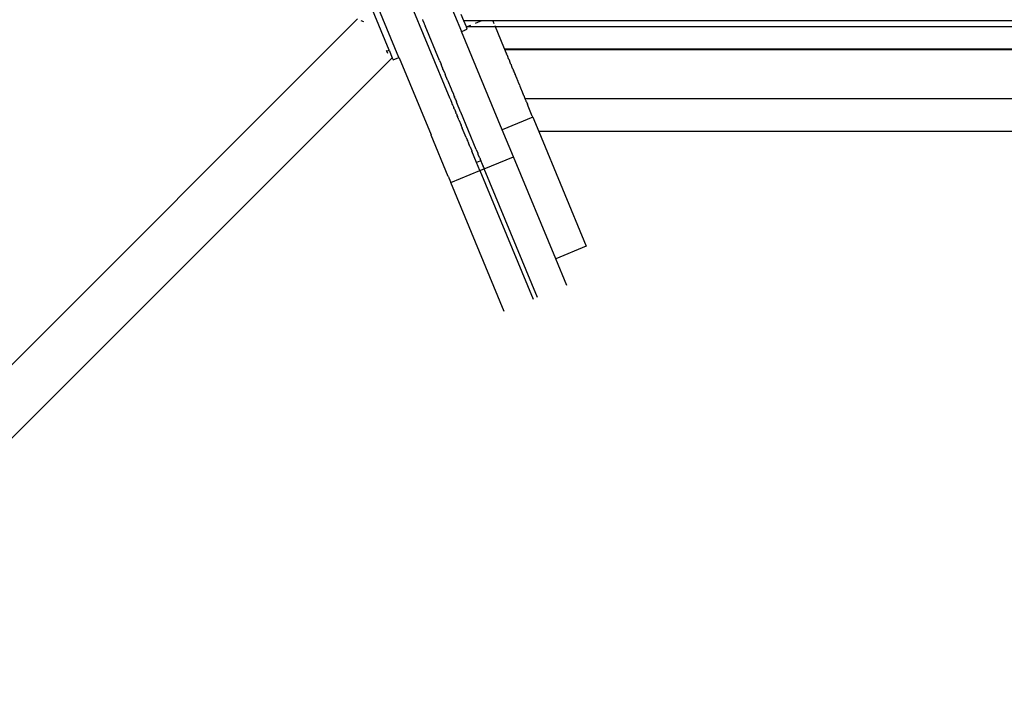
# Model space of a CAD drawing. Extents: x -9208 to 6146, y -5246 to 6879.
# Drawn here: x -585 to 40, y 320 to 748 of the extents above; entities that cross this region are included whole.
import ezdxf

# ---------------------------------------------------------------- set-up
doc = ezdxf.new("R2010")
doc.units = 0
doc.layers.get('0').update_dxf_attribs({"linetype": 'CONTINUOUS'})

# ---------------------------------------------------------------- blocks, each defined once
blk = doc.blocks.new('005321')
for p, q in [((-311.79, 697.74), (-339.03, 763.5)), ((-350.55, 728.6), (-362.21, 756.76)), ((-344.28, 723.92), (-359.59, 760.87)), ((-313.43, 761.79), (-304.55, 740.38)), ((-303.02, 747.12), (-304.7, 751.18)), ((-370.62, 748.35), (-900.26, 218.7)), ((-368.41, 747.43), (-366.76, 746.75)), ((-329.39, 748.06), (-329.32, 747.89)), ((-329.32, 747.89), (-329.29, 747.84)), ((-329.29, 747.84), (-329.28, 747.81)), ((-329.28, 747.81), (-329.15, 747.48)), ((-329.15, 747.48), (-329.13, 747.45)), ((-329.13, 747.45), (-328.65, 746.29)), ((-328.65, 746.29), (-328.63, 746.24)), ((-328.63, 746.24), (-328.62, 746.2)), ((-328.62, 746.2), (-328.59, 746.15)), ((-328.59, 746.15), (-328.58, 746.11)), ((-328.58, 746.11), (-328.23, 745.28)), ((-328.23, 745.28), (-328.2, 745.2)), ((-328.2, 745.2), (-327.7, 743.99)), ((-291.89, 747.12), (-303.02, 747.12)), ((-301.42, 743.27), (-303.02, 747.12)), ((-298.77, 744.27), (-301.17, 743.27)), ((-291.89, 747.12), (-295.84, 745.48)), ((-291.85, 747.13), (-291.89, 747.12)), ((-284.62, 747.13), (-291.85, 747.13)), ((428.29, 747.13), (-284.62, 747.13)), ((-284.62, 747.13), (-283.94, 745.48)), ((-283.44, 744.27), (-283.02, 743.27)), ((-327.67, 743.93), (-327.7, 743.99)), ((-318.59, 721.99), (-327.67, 743.93)), ((-304.55, 740.38), (-302.17, 741.36)), ((-278.73, 678.03), (-304.55, 740.38)), ((-302.17, 741.36), (-302.14, 741.37)), ((-302.14, 741.28), (-302.17, 741.36)), ((-302.14, 741.37), (-300.86, 741.9)), ((-302.14, 741.37), (-302.1, 741.29)), ((-301.17, 743.27), (-301.42, 743.27)), ((-301.39, 743.18), (-301.42, 743.27)), ((-301.17, 743.27), (-301.39, 743.18)), ((-300.86, 741.9), (-301.39, 743.18)), ((-283.02, 743.27), (-301.17, 743.27)), ((425.65, 743.27), (-283.02, 743.27)), ((-277.74, 730.53), (-283.02, 743.27)), ((-352.06, 727.97), (-352.24, 728.4)), ((-352.06, 727.97), (-350.55, 728.6)), ((-351.4, 726.36), (-352.06, 727.97)), ((-350.55, 728.6), (-348.54, 723.76)), ((-277.72, 730.47), (-277.74, 730.53)), ((-277.7, 730.42), (-277.72, 730.47)), ((-277.31, 729.48), (-277.7, 730.42)), ((-277.31, 729.48), (69.77, 729.48)), ((-277.06, 728.88), (-277.31, 729.48)), ((-277.06, 728.88), (69.77, 728.88)), ((-276.2, 726.79), (-277.06, 728.88)), ((-276.2, 726.79), (-276.18, 726.75)), ((-276.18, 726.75), (-276.17, 726.71)), ((-276.07, 726.48), (-276.17, 726.71)), ((-276.06, 726.45), (-276.07, 726.48)), ((-276.04, 726.4), (-276.06, 726.45)), ((-276.04, 726.4), (-276.02, 726.35)), ((-276.02, 726.35), (-276, 726.31)), ((-276, 726.31), (-275.98, 726.28)), ((-275.98, 726.28), (-275.97, 726.24)), ((-275.72, 725.64), (-275.97, 726.24)), ((-275.72, 725.64), (-275.69, 725.57)), ((-275.63, 725.42), (-275.69, 725.57)), ((-275.63, 725.42), (-275.62, 725.4)), ((-275.62, 725.4), (-275.57, 725.29)), ((-275.57, 725.29), (-275.55, 725.24)), ((-348.54, 723.76), (-875.67, 196.63)), ((-348.54, 723.76), (-347.97, 722.38)), ((-347.97, 722.38), (-344.28, 723.92)), ((-344.28, 723.92), (-344.2, 723.71)), ((-344.2, 723.71), (-323.91, 674.74)), ((-318.59, 721.99), (-318.56, 721.93)), ((-318.56, 721.93), (-317.77, 720.02)), ((-317.76, 719.98), (-317.77, 720.02)), ((-317.76, 719.98), (-317.51, 719.39)), ((-317.51, 719.39), (-317.5, 719.36)), ((-317.33, 718.96), (-317.5, 719.36)), ((-275.55, 725.24), (-275.54, 725.2)), ((-275.54, 725.2), (-275.52, 725.16)), ((-275.52, 725.16), (-275.5, 725.11)), ((-275.5, 725.11), (-275.49, 725.09)), ((-275.49, 725.09), (-275.48, 725.06)), ((-275.48, 725.06), (-275.43, 724.94)), ((-275.43, 724.94), (-275.4, 724.87)), ((-275.4, 724.87), (-275.39, 724.84)), ((-275.39, 724.84), (-275.38, 724.81)), ((-275.38, 724.81), (-275.33, 724.7)), ((-275.33, 724.7), (-275.31, 724.66)), ((-275.31, 724.66), (-275.29, 724.6)), ((-275.29, 724.6), (-275.27, 724.56)), ((-275.27, 724.56), (-275.26, 724.53)), ((-275.26, 724.53), (-275.25, 724.49)), ((-275.18, 724.33), (-275.25, 724.49)), ((-275.18, 724.33), (-275.16, 724.29)), ((-275.16, 724.29), (-275.14, 724.25)), ((-275.14, 724.25), (-275.09, 724.12)), ((-275.09, 724.12), (-275.02, 723.94)), ((-275.02, 723.94), (-275.03, 723.97)), ((-274.98, 723.86), (-275.02, 723.94)), ((-274.94, 723.76), (-274.98, 723.86)), ((-274.94, 723.76), (-274.92, 723.7)), ((-274.89, 723.64), (-274.92, 723.7)), ((-274.87, 723.6), (-274.89, 723.64)), ((-274.85, 723.53), (-274.87, 723.6)), ((-274.83, 723.49), (-274.85, 723.53)), ((-274.81, 723.44), (-274.83, 723.49)), ((-274.8, 723.41), (-274.81, 723.44)), ((-274.78, 723.36), (-274.8, 723.41)), ((-274.75, 723.3), (-274.78, 723.36)), ((-274.75, 723.3), (-274.74, 723.27)), ((-274.74, 723.27), (-274.72, 723.23)), ((-274.62, 722.98), (-274.72, 723.23)), ((-274.62, 722.98), (-274.6, 722.93)), ((-274.6, 722.93), (-274.59, 722.91)), ((-274.59, 722.91), (-274.52, 722.75)), ((-274.52, 722.75), (-274.51, 722.71)), ((-274.51, 722.71), (-274.49, 722.67)), ((-274.49, 722.67), (-274.46, 722.61)), ((-274.46, 722.61), (-274.44, 722.56)), ((-274.44, 722.56), (-274.42, 722.5)), ((-274.42, 722.5), (-274.39, 722.43)), ((-274.39, 722.43), (-274.38, 722.39)), ((-274.38, 722.39), (-274.35, 722.34)), ((-274.35, 722.34), (-274.34, 722.31)), ((-274.34, 722.31), (-274.32, 722.27)), ((-274.32, 722.27), (-274.3, 722.21)), ((-274.3, 722.21), (-274.28, 722.17)), ((-274.28, 722.17), (-274.26, 722.11)), ((-274.26, 722.11), (-274.25, 722.08)), ((-274.25, 722.08), (-274.23, 722.05)), ((-274.23, 722.05), (-274.21, 721.99)), ((-274.21, 721.99), (-274.18, 721.93)), ((-274.18, 721.93), (-274.16, 721.87)), ((-274.16, 721.87), (-274.15, 721.84)), ((-274.15, 721.84), (-274.13, 721.79)), ((-274.13, 721.79), (-274.1, 721.73)), ((-274.1, 721.73), (-274.09, 721.7)), ((-274.09, 721.7), (-274.08, 721.68)), ((-274.08, 721.68), (-274.06, 721.64)), ((-274.06, 721.64), (-274.04, 721.59)), ((-274.04, 721.59), (-274.01, 721.51)), ((-274.01, 721.51), (-274, 721.49)), ((-274, 721.49), (-273.96, 721.4)), ((-273.96, 721.4), (-273.94, 721.34)), ((-273.94, 721.34), (-273.93, 721.31)), ((-273.93, 721.31), (-273.9, 721.26)), ((-273.85, 721.12), (-273.9, 721.26)), ((-273.85, 721.12), (-273.83, 721.07)), ((-273.83, 721.07), (-273.81, 721.02)), ((-273.81, 721.02), (-273.77, 720.94)), ((-273.77, 720.94), (-273.76, 720.91)), ((-273.76, 720.91), (-273.74, 720.86)), ((-273.74, 720.86), (-273.73, 720.84)), ((-273.72, 720.81), (-273.73, 720.84)), ((-273.62, 720.56), (-273.72, 720.81)), ((-273.6, 720.53), (-273.62, 720.56)), ((-273.59, 720.5), (-273.6, 720.53)), ((-273.59, 720.5), (-273.49, 720.26)), ((-273.47, 720.22), (-273.49, 720.26)), ((-273.45, 720.16), (-273.47, 720.22)), ((-273.45, 720.16), (-273.39, 720.01)), ((-273.36, 719.95), (-273.39, 720.01)), ((-273.34, 719.9), (-273.36, 719.95)), ((-273.33, 719.88), (-273.34, 719.9)), ((-273.28, 719.75), (-273.33, 719.88)), ((-273.28, 719.75), (-273.27, 719.72)), ((-273.27, 719.72), (-273.23, 719.64)), ((-273.23, 719.64), (-273.22, 719.61)), ((-273.22, 719.61), (-273.18, 719.52)), ((-273.18, 719.52), (-273.12, 719.37)), ((-273.12, 719.37), (-273.1, 719.31)), ((-273.1, 719.31), (-273.08, 719.26)), ((-273.08, 719.26), (-273.06, 719.21)), ((-273.06, 719.21), (-273.03, 719.15)), ((-273.03, 719.15), (-273.01, 719.1)), ((-273.01, 719.1), (-272.83, 718.66)), ((-317.33, 718.96), (-317.32, 718.94)), ((-317.05, 718.29), (-317.32, 718.94)), ((-317.04, 718.25), (-317.05, 718.29)), ((-317.04, 718.25), (-316.55, 717.07)), ((-316.55, 717.07), (-316.52, 717.01)), ((-316.26, 716.37), (-316.52, 717.01)), ((-316.26, 716.37), (-316.25, 716.34)), ((-315.24, 713.91), (-316.25, 716.34)), ((-315.22, 713.86), (-315.24, 713.91)), ((-315.22, 713.86), (-314.89, 713.06)), ((-314.87, 713.02), (-314.89, 713.06)), ((-313.39, 709.44), (-314.87, 713.02)), ((-272.8, 718.58), (-272.83, 718.66)), ((-272.68, 718.31), (-272.8, 718.58)), ((-272.59, 718.08), (-272.68, 718.31)), ((-272.57, 718.04), (-272.59, 718.08)), ((-272.56, 718), (-272.57, 718.04)), ((-272.54, 717.97), (-272.56, 718)), ((-272.43, 717.69), (-272.54, 717.97)), ((-272.41, 717.64), (-272.43, 717.69)), ((-272.38, 717.56), (-272.41, 717.64)), ((-272.36, 717.52), (-272.38, 717.56)), ((-272.34, 717.48), (-272.36, 717.52)), ((-272.29, 717.35), (-272.34, 717.48)), ((-272.28, 717.32), (-272.29, 717.35)), ((-272.16, 717.04), (-272.28, 717.32)), ((-272.15, 717.02), (-272.16, 717.04)), ((-272.12, 716.96), (-272.15, 717.02)), ((-272.11, 716.93), (-272.12, 716.96)), ((-272.1, 716.89), (-272.11, 716.93)), ((-272.05, 716.78), (-272.1, 716.89)), ((-272.03, 716.73), (-272.05, 716.78)), ((-272, 716.65), (-272.03, 716.73)), ((-272, 716.65), (-271.98, 716.61)), ((-271.98, 716.61), (-271.97, 716.58)), ((-271.97, 716.58), (-271.93, 716.49)), ((-271.93, 716.49), (-271.9, 716.42)), ((-271.9, 716.42), (-271.87, 716.34)), ((-271.87, 716.34), (-271.81, 716.2)), ((-271.81, 716.2), (-271.78, 716.13)), ((-271.78, 716.13), (-271.76, 716.09)), ((-271.76, 716.09), (-271.73, 716.01)), ((-271.73, 716.01), (-271.67, 715.87)), ((-271.67, 715.87), (-271.66, 715.84)), ((-271.66, 715.84), (-271.64, 715.79)), ((-271.64, 715.79), (-271.62, 715.74)), ((-271.62, 715.74), (-271.59, 715.68)), ((-271.59, 715.68), (-271.56, 715.6)), ((-271.56, 715.6), (-271.54, 715.55)), ((-271.54, 715.55), (-271.49, 715.42)), ((-271.45, 715.33), (-271.49, 715.42)), ((-271.44, 715.31), (-271.45, 715.33)), ((-271.44, 715.31), (-271.42, 715.25)), ((-271.42, 715.25), (-271.39, 715.19)), ((-271.39, 715.19), (-271.36, 715.11)), ((-271.36, 715.11), (-271.34, 715.06)), ((-271.34, 715.06), (-271.32, 715.01)), ((-271.32, 715.01), (-271.28, 714.91)), ((-271.28, 714.91), (-271.24, 714.83)), ((-271.24, 714.83), (-271.22, 714.78)), ((-271.22, 714.78), (-271.15, 714.61)), ((-271.15, 714.61), (-271.11, 714.52)), ((-271.11, 714.52), (-271.1, 714.48)), ((-271.1, 714.48), (-271.07, 714.41)), ((-271.07, 714.41), (-270.98, 714.19)), ((-270.98, 714.19), (-270.91, 714.01)), ((-270.91, 714.01), (-270.88, 713.96)), ((-270.88, 713.96), (-270.84, 713.86)), ((-270.84, 713.86), (-270.81, 713.79)), ((-270.81, 713.79), (-270.8, 713.76)), ((-270.8, 713.76), (-270.78, 713.7)), ((-270.78, 713.7), (-270.71, 713.55)), ((-270.71, 713.55), (-270.69, 713.5)), ((-270.69, 713.5), (-270.61, 713.3)), ((-270.61, 713.3), (-270.58, 713.22)), ((-270.58, 713.22), (-270.56, 713.18)), ((-270.44, 712.88), (-270.56, 713.18)), ((-270.44, 712.88), (-270.41, 712.82)), ((-270.41, 712.82), (-270.36, 712.7)), ((-313.39, 709.44), (-313.38, 709.42)), ((-313.38, 709.42), (-311.17, 704.08)), ((-270.36, 712.7), (-270.33, 712.63)), ((-270.13, 712.15), (-270.33, 712.63)), ((-270.13, 712.15), (-270.11, 712.1)), ((-270.11, 712.1), (-270.09, 712.04)), ((-270.09, 712.04), (-270.04, 711.92)), ((-270.04, 711.92), (-270.02, 711.88)), ((-269.83, 711.42), (-270.02, 711.88)), ((-269.83, 711.42), (-269.81, 711.37)), ((-269.81, 711.37), (-269.76, 711.25)), ((-269.76, 711.25), (-269.72, 711.16)), ((-269.72, 711.16), (-269.63, 710.94)), ((-269.63, 710.94), (-269.62, 710.91)), ((-269.62, 710.91), (-269.6, 710.86)), ((-269.6, 710.86), (-269.53, 710.69)), ((-269.53, 710.69), (-269.52, 710.66)), ((-269.52, 710.66), (-269.39, 710.35)), ((-269.39, 710.35), (-269.37, 710.31)), ((-269.37, 710.31), (-269.35, 710.27)), ((-269.35, 710.27), (-269.19, 709.88)), ((-269.19, 709.88), (-269.15, 709.77)), ((-269.15, 709.77), (-269.01, 709.45)), ((-269.01, 709.45), (-269, 709.42)), ((-269, 709.42), (-268.99, 709.39)), ((-268.99, 709.39), (-268.85, 709.05)), ((-268.85, 709.05), (-268.8, 708.94)), ((-268.8, 708.94), (-268.76, 708.84)), ((-268.76, 708.84), (-268.72, 708.74)), ((-268.72, 708.74), (-268.7, 708.7)), ((-268.57, 708.38), (-268.7, 708.7)), ((-268.57, 708.38), (-268.56, 708.34)), ((-268.56, 708.34), (-268.42, 708)), ((-268.4, 707.97), (-268.42, 708)), ((-268.34, 707.82), (-268.4, 707.97)), ((-268.2, 707.48), (-268.34, 707.82)), ((-268.2, 707.48), (-268.12, 707.29)), ((-268.12, 707.29), (-268.08, 707.2)), ((-268.08, 707.2), (-268.04, 707.11)), ((-267.83, 706.58), (-268.04, 707.11)), ((-267.83, 706.58), (-267.81, 706.54)), ((-267.81, 706.54), (-267.79, 706.49)), ((-311.16, 704.06), (-311.17, 704.08)), ((-311.16, 704.06), (-310.86, 703.35)), ((-310.85, 703.32), (-310.86, 703.35)), ((-310.85, 703.32), (-309.69, 700.51)), ((-309.69, 700.51), (-309.68, 700.48)), ((-309.68, 700.48), (-309.12, 699.15)), ((-267.79, 706.49), (-267.44, 705.66)), ((-267.41, 705.59), (-267.44, 705.66)), ((-267.41, 705.59), (-265.56, 701.1)), ((-265.56, 701.1), (-265.57, 701.14)), ((-265.46, 700.86), (-265.56, 701.1)), ((-265.42, 700.78), (-265.46, 700.86)), ((-265.4, 700.72), (-265.42, 700.78)), ((-265.36, 700.62), (-265.4, 700.72)), ((-265.27, 700.42), (-265.36, 700.62)), ((-265.26, 700.39), (-265.27, 700.42)), ((-265.18, 700.18), (-265.26, 700.39)), ((-311.79, 697.74), (-311.75, 697.65)), ((-311.75, 697.65), (-311.56, 697.18)), ((-311.56, 697.18), (-311.54, 697.14)), ((-311.54, 697.14), (-311.04, 695.93)), ((-310.97, 695.77), (-311.04, 695.93)), ((-310.97, 695.77), (-310.94, 695.68)), ((-310.94, 695.68), (-310.83, 695.42)), ((-310.83, 695.42), (-310.81, 695.38)), ((-310.81, 695.38), (-310.69, 695.1)), ((-310.68, 695.07), (-310.69, 695.1)), ((-310.68, 695.07), (-310.59, 694.85)), ((-310.57, 694.8), (-310.59, 694.85)), ((-310.55, 694.75), (-310.57, 694.8)), ((-310.53, 694.69), (-310.55, 694.75)), ((-310.46, 694.53), (-310.53, 694.69)), ((-310.46, 694.53), (-310.45, 694.5)), ((-310.45, 694.5), (-310.43, 694.46)), ((-310.38, 694.34), (-310.43, 694.46)), ((-310.29, 694.12), (-310.38, 694.34)), ((-310.29, 694.12), (-310.19, 693.88)), ((-309.12, 699.15), (-309.1, 699.09)), ((-309.1, 699.09), (-309.09, 699.06)), ((-309.09, 699.06), (-309.06, 699)), ((-309.06, 699), (-308.97, 698.77)), ((-308.97, 698.77), (-308.96, 698.75)), ((-308.96, 698.75), (-308.94, 698.69)), ((-308.94, 698.69), (-308.9, 698.6)), ((-308.48, 697.6), (-308.9, 698.6)), ((-308.48, 697.6), (-308.46, 697.55)), ((-308.46, 697.55), (-308.44, 697.5)), ((-308.43, 697.47), (-308.44, 697.5)), ((-308.41, 697.42), (-308.43, 697.47)), ((-308.32, 697.21), (-308.41, 697.42)), ((-308.32, 697.21), (-308.29, 697.12)), ((-308.29, 697.12), (-308.26, 697.06)), ((-308.26, 697.06), (-308.24, 697.02)), ((-308.22, 696.96), (-308.24, 697.02)), ((-308.22, 696.96), (-308.02, 696.47)), ((-307.98, 696.38), (-308.02, 696.47)), ((-307.93, 696.26), (-307.98, 696.38)), ((-307.88, 696.13), (-307.93, 696.26)), ((-307.88, 696.13), (-307.85, 696.07)), ((-307.83, 696.03), (-307.85, 696.07)), ((-307.78, 695.91), (-307.83, 696.03)), ((-307.78, 695.91), (-307.72, 695.76)), ((-307.72, 695.76), (-307.68, 695.65)), ((-307.68, 695.65), (-307.66, 695.61)), ((-307.46, 695.14), (-307.66, 695.61)), ((-307.46, 695.14), (-307.45, 695.1)), ((-307.45, 695.1), (-307.44, 695.07)), ((-305.11, 689.46), (-307.44, 695.07)), ((-265.15, 700.12), (-265.18, 700.18)), ((-265.09, 699.98), (-265.15, 700.12)), ((-265.06, 699.9), (-265.09, 699.98)), ((-265.03, 699.83), (-265.06, 699.9)), ((-264.99, 699.74), (-265.03, 699.83)), ((-264.99, 699.74), (-264.74, 699.14)), ((-264.73, 699.11), (-264.74, 699.14)), ((-264.73, 699.11), (-264.47, 698.48)), ((-264.45, 698.42), (-264.47, 698.48)), ((-264.43, 698.38), (-264.45, 698.42)), ((-264.4, 698.32), (-264.43, 698.38)), ((-264.4, 698.32), (-264.38, 698.27)), ((-264.38, 698.27), (-264.37, 698.24)), ((-264.35, 698.2), (-264.37, 698.24)), ((-264.28, 698.03), (-264.35, 698.2)), ((-264.27, 697.99), (-264.28, 698.03)), ((-264.25, 697.95), (-264.27, 697.99)), ((-264.21, 697.84), (-264.25, 697.95)), ((-264.19, 697.81), (-264.21, 697.84)), ((-264.19, 697.81), (406.81, 697.78)), ((-264.18, 697.78), (-264.19, 697.81)), ((-264.18, 697.78), (-264.02, 697.4)), ((-263.96, 697.26), (-264.02, 697.4)), ((-263.94, 697.2), (-263.96, 697.26)), ((-263.9, 697.1), (-263.94, 697.2)), ((-263.85, 696.98), (-263.9, 697.1)), ((-263.83, 696.93), (-263.85, 696.98)), ((-263.71, 696.65), (-263.83, 696.93)), ((-263.69, 696.59), (-263.71, 696.65)), ((-263.69, 696.59), (-263.59, 696.35)), ((-263.59, 696.35), (-263.57, 696.31)), ((-263.44, 695.98), (-263.57, 696.31)), ((-263.44, 695.98), (-263.42, 695.94)), ((-263.42, 695.94), (-263.34, 695.75)), ((-263.34, 695.75), (-263.32, 695.71)), ((-263.32, 695.71), (-262.72, 694.24)), ((-262.72, 694.24), (-262.69, 694.19)), ((-262.69, 694.19), (-262.66, 694.1)), ((-259.59, 686.69), (-262.66, 694.1)), ((-310.18, 693.86), (-310.19, 693.88)), ((-309.96, 693.32), (-310.18, 693.86)), ((-309.94, 693.27), (-309.96, 693.32)), ((-309.92, 693.24), (-309.94, 693.27)), ((-309.9, 693.19), (-309.92, 693.24)), ((-309.52, 692.25), (-309.9, 693.19)), ((-309.52, 692.25), (-309.49, 692.19)), ((-309.49, 692.19), (-309.46, 692.13)), ((-309.46, 692.13), (-309.45, 692.09)), ((-309.45, 692.09), (-309.43, 692.06)), ((-309.41, 692), (-309.43, 692.06)), ((-309.4, 691.96), (-309.41, 692)), ((-309.38, 691.92), (-309.4, 691.96)), ((-309.35, 691.85), (-309.38, 691.92)), ((-309.33, 691.81), (-309.35, 691.85)), ((-309.3, 691.73), (-309.33, 691.81)), ((-309.23, 691.57), (-309.3, 691.73)), ((-309.19, 691.45), (-309.23, 691.57)), ((-309.14, 691.35), (-309.19, 691.45)), ((-309.12, 691.29), (-309.14, 691.35)), ((-309.12, 691.29), (-309.02, 691.06)), ((-309.02, 691.06), (-308.81, 690.55)), ((-308.81, 690.55), (-308.8, 690.52)), ((-308.8, 690.52), (-308.67, 690.21)), ((-308.67, 690.21), (-308.66, 690.18)), ((-308.66, 690.18), (-308.6, 690.04)), ((-308.6, 690.04), (-308.57, 689.97)), ((-308.57, 689.97), (-308.55, 689.92)), ((-308.55, 689.92), (-308.53, 689.86)), ((-308.53, 689.86), (-308.51, 689.83)), ((-308.51, 689.83), (-308.47, 689.74)), ((-308.47, 689.74), (-308.4, 689.57)), ((-308.4, 689.57), (-308.39, 689.53)), ((-308.39, 689.53), (-308.35, 689.44)), ((-308.35, 689.44), (-308.33, 689.39)), ((-308.18, 689.04), (-308.33, 689.39)), ((-308.18, 689.04), (-308.17, 688.99)), ((-308.17, 688.99), (-308.1, 688.85)), ((-308.1, 688.85), (-308.09, 688.8)), ((-308.09, 688.8), (-308.07, 688.75)), ((-308.07, 688.75), (-308.05, 688.71)), ((-308.05, 688.71), (-308.02, 688.63)), ((-308.02, 688.63), (-308, 688.58)), ((-307.92, 688.39), (-308, 688.58)), ((-307.91, 688.37), (-307.92, 688.39)), ((-307.88, 688.31), (-307.91, 688.37)), ((-307.85, 688.24), (-307.88, 688.31)), ((-307.84, 688.21), (-307.85, 688.24)), ((-307.84, 688.21), (-307.82, 688.15)), ((-307.82, 688.15), (-307.8, 688.12)), ((-307.8, 688.12), (-307.78, 688.06)), ((-307.78, 688.06), (-307.76, 688.02)), ((-307.76, 688.02), (-307.72, 687.91)), ((-307.72, 687.91), (-307.7, 687.88)), ((-307.7, 687.88), (-307.66, 687.77)), ((-307.66, 687.77), (-307.64, 687.72)), ((-305.11, 689.46), (-305.1, 689.43)), ((-305.01, 689.22), (-305.1, 689.43)), ((-305.01, 689.22), (-305.02, 689.24)), ((-295.2, 665.53), (-305.01, 689.22)), ((-307.64, 687.72), (-307.63, 687.7)), ((-307.63, 687.7), (-307.6, 687.63)), ((-307.6, 687.63), (-307.57, 687.56)), ((-307.57, 687.56), (-307.55, 687.52)), ((-307.55, 687.52), (-307.54, 687.49)), ((-307.54, 687.49), (-307.52, 687.44)), ((-307.52, 687.44), (-307.51, 687.41)), ((-307.51, 687.41), (-307.27, 686.82)), ((-307.26, 686.8), (-307.27, 686.82)), ((-307.24, 686.76), (-307.26, 686.8)), ((-307.22, 686.71), (-307.24, 686.76)), ((-307.2, 686.67), (-307.22, 686.71)), ((-307.18, 686.62), (-307.2, 686.67)), ((-307.17, 686.59), (-307.18, 686.62)), ((-307.14, 686.51), (-307.17, 686.59)), ((-307.11, 686.45), (-307.14, 686.51)), ((-307.1, 686.42), (-307.11, 686.45)), ((-307.08, 686.37), (-307.1, 686.42)), ((-307.08, 686.37), (-307.07, 686.34)), ((-307.07, 686.34), (-306.66, 686.5)), ((-307, 686.18), (-307.07, 686.34)), ((-306.97, 686.1), (-307, 686.18)), ((-306.97, 686.1), (-306.92, 685.98)), ((-306.91, 685.95), (-306.92, 685.98)), ((-306.89, 685.91), (-306.91, 685.95)), ((-306.86, 685.84), (-306.89, 685.91)), ((-306.81, 685.72), (-306.86, 685.84)), ((-306.81, 685.72), (-306.8, 685.7)), ((-306.78, 685.65), (-306.8, 685.7)), ((-306.74, 685.56), (-306.78, 685.65)), ((-306.73, 685.52), (-306.74, 685.56)), ((-306.64, 685.3), (-306.73, 685.52)), ((-306.64, 685.3), (-306.59, 685.18)), ((-306.57, 685.15), (-306.59, 685.18)), ((-306.55, 685.09), (-306.57, 685.15)), ((-306.52, 685.02), (-306.55, 685.09)), ((-306.51, 684.99), (-306.52, 685.02)), ((-306.44, 684.84), (-306.51, 684.99)), ((-306.43, 684.8), (-306.44, 684.84)), ((-306.42, 684.77), (-306.43, 684.8)), ((-306.4, 684.73), (-306.42, 684.77)), ((-306.38, 684.68), (-306.4, 684.73)), ((-306.26, 684.39), (-306.38, 684.68)), ((-306.24, 684.34), (-306.26, 684.39)), ((-306.24, 684.34), (-304.82, 680.91)), ((-259.33, 686.06), (-278.73, 678.03)), ((-259.59, 686.69), (-259.48, 686.42)), ((-259.33, 686.06), (-259.48, 686.42)), ((-259.33, 686.06), (-255.49, 676.8)), ((-304.82, 680.91), (-304.8, 680.87)), ((-304.14, 679.28), (-304.8, 680.87)), ((-304.14, 679.28), (-304.12, 679.22)), ((-304.12, 679.22), (-304.07, 679.1)), ((-304.07, 679.1), (-304.06, 679.07)), ((-301.6, 673.15), (-304.06, 679.07)), ((-271.63, 660.88), (-278.73, 678.03)), ((69.77, 676.8), (-255.49, 676.8)), ((-255.49, 676.8), (-225.34, 604.01)), ((-323.85, 674.59), (-323.91, 674.74)), ((-312.98, 648.34), (-323.85, 674.59)), ((-301.6, 673.15), (-301.57, 673.08)), ((-301.57, 673.08), (-300.8, 671.21)), ((-300.73, 671.04), (-300.8, 671.21)), ((-300.73, 671.04), (-300.2, 669.76)), ((-300.2, 669.76), (-300.19, 669.72)), ((-299.17, 667.27), (-300.19, 669.72)), ((-299.17, 667.27), (-299.15, 667.23)), ((-299.15, 667.23), (-298.69, 666.11)), ((-298.69, 666.11), (-298.65, 666.02)), ((-298.65, 666.02), (-298.5, 665.67)), ((-298.5, 665.67), (-298.03, 664.53)), ((-298.03, 664.53), (-298.01, 664.48)), ((-298.01, 664.48), (-297.99, 664.43)), ((-297.97, 664.38), (-297.99, 664.43)), ((-294.99, 657.18), (-297.97, 664.38)), ((-295.2, 665.53), (-295.19, 665.5)), ((-295.19, 665.5), (-294.16, 663.03)), ((-294.16, 663.03), (-294.15, 663.01)), ((-293.91, 662.4), (-294.15, 663.01)), ((-292.85, 658.07), (-294.99, 657.18)), ((-292.88, 652.08), (-294.99, 657.18)), ((-293.87, 662.31), (-293.91, 662.4)), ((-293.09, 660.44), (-293.87, 662.31)), ((-293.09, 660.44), (-293.08, 660.42)), ((-293.08, 660.42), (-293.05, 660.34)), ((-292.99, 660.2), (-293.05, 660.34)), ((-292.99, 660.2), (-292.97, 660.14)), ((-292.97, 660.14), (-292.79, 659.7)), ((-292.79, 659.7), (-292.76, 659.65)), ((-292.76, 659.65), (-292.74, 659.6)), ((-292.24, 658.39), (-292.74, 659.6)), ((-292.24, 658.39), (-292.23, 658.36)), ((-291.24, 655.98), (-292.24, 658.39)), ((-290.11, 653.23), (-271.63, 660.88)), ((-244.74, 595.97), (-271.63, 660.88)), ((-311.36, 644.43), (-292.88, 652.08)), ((-292.88, 652.08), (-290.11, 653.23)), ((-292.88, 652.08), (-259, 570.3)), ((-291.21, 655.89), (-291.24, 655.98)), ((-291.18, 655.83), (-291.21, 655.89)), ((-291.09, 655.6), (-291.18, 655.83)), ((-290.98, 655.35), (-291.09, 655.6)), ((-290.85, 655.03), (-290.98, 655.35)), ((-290.85, 655.03), (-290.84, 655.01)), ((-290.84, 655.01), (-290.83, 654.98)), ((-290.83, 654.98), (-290.81, 654.93)), ((-290.81, 654.93), (-290.76, 654.81)), ((-290.73, 654.73), (-290.76, 654.81)), ((-290.63, 654.5), (-290.73, 654.73)), ((-290.59, 654.39), (-290.63, 654.5)), ((-290.57, 654.35), (-290.59, 654.39)), ((-290.55, 654.29), (-290.57, 654.35)), ((-290.49, 654.17), (-290.55, 654.29)), ((-290.45, 654.05), (-290.49, 654.17)), ((-290.45, 654.05), (-290.43, 654.02)), ((-290.43, 654.02), (-290.37, 653.88)), ((-290.37, 653.88), (-290.35, 653.82)), ((-290.35, 653.82), (-290.28, 653.66)), ((-290.28, 653.66), (-290.27, 653.63)), ((-290.27, 653.63), (-290.25, 653.58)), ((-290.25, 653.58), (-290.24, 653.55)), ((-290.24, 653.55), (-290.19, 653.45)), ((-290.19, 653.45), (-290.18, 653.42)), ((-290.11, 653.23), (-290.18, 653.42)), ((-256.23, 571.45), (-290.11, 653.23)), ((-312.98, 648.34), (-312.85, 648.04)), ((-312.85, 648.04), (-312.68, 647.63)), ((-312.68, 647.63), (-312.63, 647.5)), ((-312.63, 647.5), (-312.58, 647.38)), ((-312.58, 647.38), (-311.36, 644.43)), ((-277.48, 562.65), (-311.36, 644.43)), ((-225.34, 604.01), (-244.74, 595.97)), ((-237.75, 579.11), (-244.74, 595.97))]:
    blk.add_line(p, q)

msp = doc.modelspace()

# ---------------------------------------------------------------- block references
at = {"ltscale": 100}
msp.add_blockref('005321', (0, 0), dxfattribs=at)

doc.saveas('drawing.dxf')
